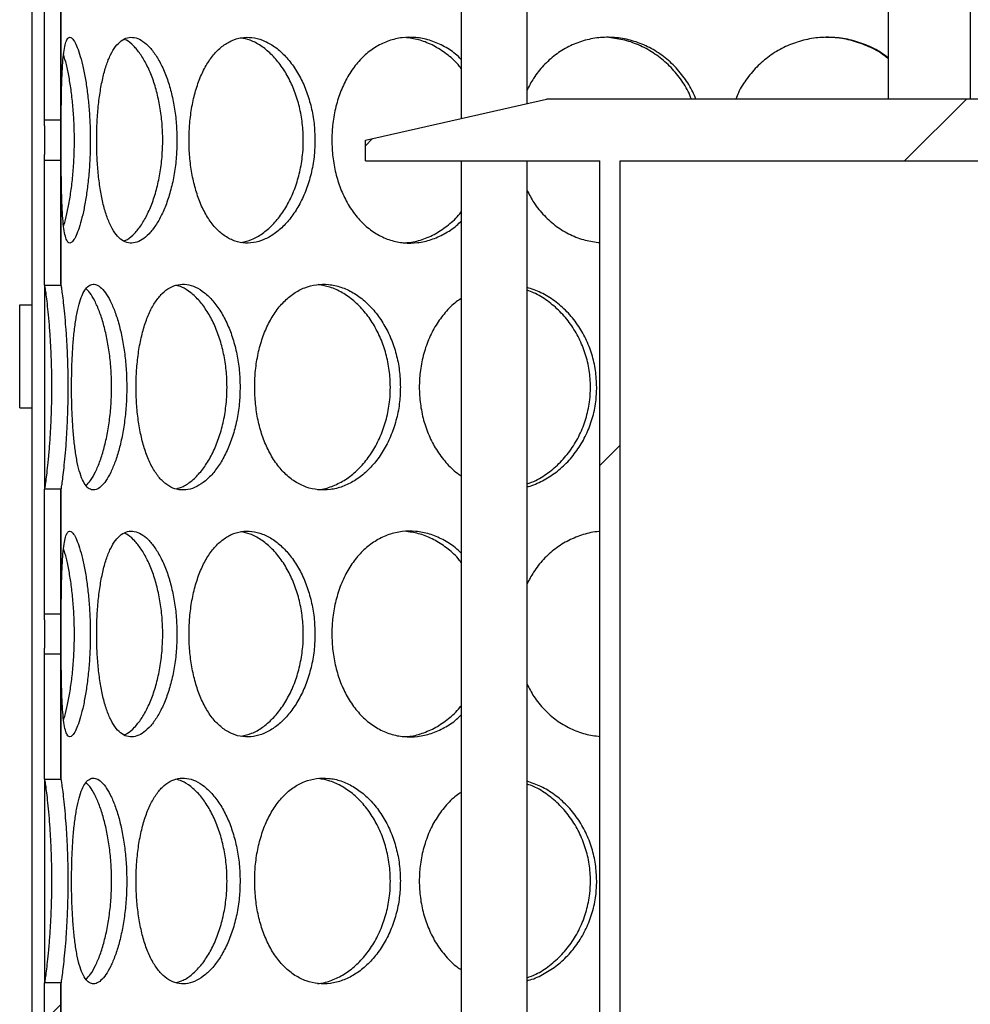
# Model space of a CAD drawing. Units: millimetres. Extents: x 0 to 420, y 0 to 297.
# Drawn here: x 125 to 133, y 220 to 228 of the extents above; entities that cross this region are included whole.
import ezdxf

# ---------------------------------------------------------------- set-up
doc = ezdxf.new("R2010")
doc.units = ezdxf.units.MM
pattern_1 = [(45, (0, 0), (-13.4704, 13.4704), []), (45, (4.49, 0), (-13.4704, 13.4704), []), (45, (8.98, 0), (-13.4704, 13.4704), []), (45, (13.47, 0), (-13.4704, 13.4704), [])]

msp = doc.modelspace()

# ---------------------------------------------------------------- hatches: boundary and pattern name
at = {"linetype": 'Continuous', "lineweight": 18}
h = msp.add_hatch(dxfattribs=at)
h.set_pattern_fill('ANSI31', style=0)
h.paths.add_polyline_path([(125.66719, 228.26952), (125.66719, 227.25944), (125.80053, 227.25944), (125.80053, 228.26952)], flags=0)
h = msp.add_hatch(dxfattribs=at)
h.set_pattern_fill('DIN 201 Stahl und Stahlguss', style=0, pattern_type=2)
h.set_pattern_definition(pattern_1)
h.paths.add_polyline_path([(134.41503, 227.62851), (134.41503, 227.86184), (133.51936, 227.86184), (133.51936, 227.62851), (133.46719, 227.62851), (133.46719, 227.42851), (129.73386, 227.42851), (128.26719, 227.09517), (128.26719, 226.92851), (130.16719, 226.92851), (130.16719, 212.19517), (129.73386, 212.19517), (128.26719, 211.86184), (128.26719, 211.69517), (132.70053, 211.69517), (132.70053, 212.02851), (132.61719, 212.02851), (132.61719, 212.19517), (133.05053, 212.19517), (133.05053, 212.02851), (132.96719, 212.02851), (132.96719, 211.69517), (137.40053, 211.69517), (137.40053, 211.86184), (135.93386, 212.19517), (135.50053, 212.19517), (135.50053, 226.92851), (137.40053, 226.92851), (137.40053, 227.09517), (135.93386, 227.42851), (134.46719, 227.42851), (134.46719, 227.62851)], flags=0)
edge = h.paths.add_edge_path(flags=0)
edge.add_arc((132.99246, 208.96562), 3.33333, 92.727169, 104.334362)
edge.add_line((132.16719, 212.19517), (130.33053, 212.19517))
edge.add_line((130.33053, 212.19517), (130.33053, 226.92851))
edge.add_line((130.33053, 226.92851), (135.33719, 226.92851))
edge.add_line((135.33719, 226.92851), (135.33719, 212.19517))
edge.add_line((135.33719, 212.19517), (133.50053, 212.19517))
edge.add_arc((132.67526, 208.96562), 3.33333, 75.665638, 87.272831)
h = msp.add_hatch(dxfattribs=at)
h.set_pattern_fill('ANSI31', style=0)
h.paths.add_polyline_path([(125.80053, 225.92083), (125.80053, 226.93091), (125.66719, 226.93091), (125.66719, 225.92083)], flags=0)
h = msp.add_hatch(dxfattribs=at)
h.set_pattern_fill('DIN 201 Stahl und Stahlguss', style=0, pattern_type=2)
h.set_pattern_definition(pattern_1)
h.paths.add_polyline_path([(125.46719, 224.92851), (125.56719, 224.92851), (125.56719, 225.76184), (125.46719, 225.76184)], flags=0)
h = msp.add_hatch(dxfattribs=at)
h.set_pattern_fill('ANSI31', style=0)
h.paths.add_polyline_path([(125.66719, 224.26952), (125.66719, 223.25944), (125.80053, 223.25944), (125.80053, 224.26952)], flags=0)
h = msp.add_hatch(dxfattribs=at)
h.set_pattern_fill('ANSI31', style=0)
h.paths.add_polyline_path([(125.80053, 221.92083), (125.80053, 222.93091), (125.66719, 222.93091), (125.66719, 221.92083)], flags=0)
h = msp.add_hatch(dxfattribs=at)
h.set_pattern_fill('ANSI31', style=0)
h.paths.add_polyline_path([(125.66719, 220.26952), (125.66719, 219.25944), (125.80053, 219.25944), (125.80053, 220.26952)], flags=0)

# ---------------------------------------------------------------- linework, layer by layer
at = {"color": 7, "linetype": 'Continuous', "lineweight": 25}
for p, q in [((129.04344, 239.09517), (129.04344, 227.27159)), ((129.57678, 227.39281), (129.57678, 239.09517)), ((132.50053, 230.06517), (132.50053, 227.42851)), ((133.16719, 230.06517), (133.16719, 227.42851)), ((125.5672, 211.09517), (125.5672, 229.92851)), ((125.66719, 227.25944), (125.66719, 228.26952)), ((125.80053, 228.26952), (125.80053, 227.25944)), ((125.80129, 225.92841), (125.80129, 228.26194)), ((128.26719, 227.09517), (129.73386, 227.42851)), ((133.46719, 227.42851), (129.73386, 227.42851)), ((125.66719, 227.25944), (125.80053, 227.25944)), ((125.66719, 227.21049), (125.66719, 227.25944)), ((125.80053, 227.25944), (125.80053, 226.93091)), ((125.6672, 227.21049), (125.6672, 226.97986)), ((128.26719, 226.92851), (128.26719, 227.09517)), ((125.66719, 226.93091), (125.66719, 226.97986)), ((125.80053, 226.93091), (125.66719, 226.93091)), ((125.66719, 225.92083), (125.66719, 226.93091)), ((125.80053, 226.93091), (125.80053, 225.92083)), ((128.26719, 226.92851), (130.16719, 226.92851)), ((129.04344, 226.92851), (129.04344, 212.03826)), ((129.57678, 212.15947), (129.57678, 226.92851)), ((130.16719, 212.19517), (130.16719, 226.92851)), ((130.33053, 226.92851), (135.33719, 226.92851)), ((130.33053, 212.19517), (130.33053, 226.92851)), ((125.66719, 225.92083), (125.80053, 225.92083)), ((125.6672, 225.92083), (125.6672, 224.26952)), ((125.80129, 225.92841), (125.80053, 225.92841)), ((125.46719, 224.92851), (125.46719, 225.76184)), ((125.46719, 225.76184), (125.56719, 225.76184)), ((125.56719, 224.92851), (125.56719, 225.76184)), ((125.56719, 225.76184), (125.5672, 225.76184)), ((125.46719, 224.92851), (125.56719, 224.92851)), ((125.56719, 224.92851), (125.5672, 224.92851)), ((125.80053, 224.26952), (125.66719, 224.26952)), ((125.66719, 223.25944), (125.66719, 224.26952)), ((125.80053, 224.26952), (125.80053, 223.25944)), ((125.80129, 224.26194), (125.80053, 224.26194)), ((125.80129, 221.92841), (125.80129, 224.26194)), ((125.66719, 223.25944), (125.80053, 223.25944)), ((125.66719, 223.21049), (125.66719, 223.25944)), ((125.80053, 223.25944), (125.80053, 222.93091)), ((125.6672, 223.21049), (125.6672, 222.97986)), ((125.66719, 222.93091), (125.66719, 222.97986)), ((125.66719, 221.92083), (125.66719, 222.93091)), ((125.80053, 222.93091), (125.66719, 222.93091)), ((125.80053, 222.93091), (125.80053, 221.92083)), ((125.66719, 221.92083), (125.80053, 221.92083)), ((125.6672, 221.92083), (125.6672, 220.26952)), ((125.80129, 221.92841), (125.80053, 221.92841)), ((125.80053, 220.26952), (125.66719, 220.26952)), ((125.66719, 219.25944), (125.66719, 220.26952)), ((125.80053, 220.26952), (125.80053, 219.25944)), ((125.80129, 220.26194), (125.80053, 220.26194)), ((125.80129, 217.92841), (125.80129, 220.26194))]:
    msp.add_line(p, q, dxfattribs=at)
for points, knots in [([(126.03912, 227.09517), (126.03857, 227.1404), (126.03746, 227.23086), (126.02883, 227.36306), (126.0155, 227.48816), (125.9977, 227.60475), (125.9762, 227.7085), (125.95236, 227.79632), (125.92777, 227.86325), (125.90379, 227.90862), (125.88158, 227.93015), (125.86184, 227.92879), (125.84524, 227.90372), (125.83178, 227.85682), (125.82154, 227.78886), (125.81407, 227.70202), (125.80903, 227.59842), (125.80582, 227.48055), (125.80398, 227.35129), (125.80315, 227.22121), (125.80291, 227.08964), (125.80317, 226.95947), (125.80412, 226.82727), (125.80599, 226.70217), (125.80924, 226.58558), (125.81449, 226.48181), (125.8223, 226.39398), (125.83318, 226.32706), (125.84715, 226.2817), (125.86444, 226.26019), (125.88445, 226.26157), (125.90683, 226.28665), (125.93049, 226.33357), (125.95455, 226.40154), (125.97771, 226.48839), (125.99874, 226.592), (126.0166, 226.70988), (126.02982, 226.83915), (126.03783, 226.9692), (126.03872, 227.05551), (126.03912, 227.09517)], [0, 0, 0, 0, 0.0260387, 0.0520735, 0.0781112, 0.1041415, 0.1312181, 0.1582893, 0.1851433, 0.2119974, 0.2385654, 0.2651394, 0.2915, 0.3178683, 0.3441943, 0.3705224, 0.3969766, 0.4234261, 0.4502884, 0.477145, 0.5000021, 0.5260415, 0.5520771, 0.5781145, 0.6041443, 0.6312284, 0.658307, 0.685161, 0.712015, 0.7385836, 0.765158, 0.7915181, 0.817886, 0.8442116, 0.8705395, 0.896994, 0.9234438, 0.9503066, 0.9771638, 1, 1, 1, 1]), ([(126.7412, 227.09517), (126.74014, 227.1404), (126.73801, 227.23086), (126.72123, 227.36306), (126.69499, 227.48816), (126.65924, 227.60475), (126.61487, 227.7085), (126.56387, 227.79632), (126.50866, 227.86325), (126.45178, 227.90862), (126.3951, 227.93015), (126.34051, 227.92879), (126.28953, 227.90372), (126.24315, 227.85682), (126.20234, 227.78886), (126.16745, 227.70202), (126.13897, 227.59842), (126.11679, 227.48055), (126.10127, 227.35129), (126.09267, 227.22121), (126.09011, 227.08964), (126.09306, 226.95947), (126.10241, 226.82727), (126.11809, 226.70217), (126.14031, 226.58558), (126.16961, 226.48181), (126.20573, 226.39398), (126.24822, 226.32706), (126.29581, 226.2817), (126.34792, 226.26019), (126.40276, 226.26157), (126.45911, 226.28665), (126.51495, 226.33357), (126.56859, 226.40154), (126.61804, 226.48839), (126.66136, 226.592), (126.69716, 226.70988), (126.72317, 226.83915), (126.73871, 226.9692), (126.74042, 227.05551), (126.7412, 227.09517)], [0, 0, 0, 0, 0.0260387, 0.0520735, 0.0781112, 0.1041415, 0.1312181, 0.1582893, 0.1851433, 0.2119974, 0.2385654, 0.2651394, 0.2915, 0.3178683, 0.3441943, 0.3705224, 0.3969766, 0.4234261, 0.4502884, 0.477145, 0.5000021, 0.5260415, 0.5520771, 0.5781145, 0.6041443, 0.6312284, 0.658307, 0.685161, 0.712015, 0.7385836, 0.765158, 0.7915181, 0.817886, 0.8442116, 0.8705395, 0.896994, 0.9234438, 0.9503066, 0.9771638, 1, 1, 1, 1]), ([(126.31218, 226.27911), (126.32135, 226.28265), (126.34984, 226.29364), (126.39773, 226.33684), (126.45331, 226.40637), (126.50425, 226.4965), (126.54848, 226.60332), (126.58427, 226.72369), (126.60985, 226.8546), (126.62329, 226.97994), (126.6271, 227.10659), (126.62187, 227.23235), (126.60505, 227.36578), (126.57768, 227.49164), (126.54104, 227.60777), (126.49608, 227.71), (126.44472, 227.79689), (126.38906, 227.86189), (126.34434, 227.90078), (126.3192, 227.90923), (126.31319, 227.91125)], [0, 0, 0, 0, 0.0292021, 0.0907629, 0.1520783, 0.213397, 0.2742286, 0.3350473, 0.3955695, 0.4560743, 0.5005229, 0.5597844, 0.6190385, 0.6782766, 0.7375014, 0.7980365, 0.8585645, 0.9196902, 0.9808204, 1, 1, 1, 1]), ([(127.85889, 227.09517), (127.85739, 227.1404), (127.85438, 227.23086), (127.83058, 227.36306), (127.79323, 227.48816), (127.74197, 227.60475), (127.67776, 227.7085), (127.60307, 227.79632), (127.52101, 227.86325), (127.43511, 227.90862), (127.34783, 227.93015), (127.26212, 227.92879), (127.18023, 227.90372), (127.1041, 227.85682), (127.0355, 227.78886), (126.97557, 227.70202), (126.92559, 227.59842), (126.88595, 227.48055), (126.8578, 227.35129), (126.84204, 227.22121), (126.83732, 227.08964), (126.84277, 226.95947), (126.85987, 226.82727), (126.8883, 226.70217), (126.92796, 226.58558), (126.97932, 226.48181), (127.04129, 226.39398), (127.11248, 226.32706), (127.19045, 226.2817), (127.27382, 226.26019), (127.35976, 226.26157), (127.44623, 226.28665), (127.53045, 226.33357), (127.61, 226.40154), (127.68238, 226.48839), (127.74503, 226.592), (127.79633, 226.70988), (127.83334, 226.83915), (127.85536, 226.9692), (127.85778, 227.05551), (127.85889, 227.09517)], [0, 0, 0, 0, 0.0260387, 0.0520735, 0.0781112, 0.1041415, 0.1312181, 0.1582893, 0.1851433, 0.2119974, 0.2385654, 0.2651394, 0.2915, 0.3178683, 0.3441943, 0.3705224, 0.3969766, 0.4234261, 0.4502884, 0.477145, 0.5000021, 0.5260415, 0.5520771, 0.5781145, 0.6041443, 0.6312284, 0.658307, 0.685161, 0.712015, 0.7385836, 0.765158, 0.7915181, 0.817886, 0.8442116, 0.8705395, 0.896994, 0.9234438, 0.9503066, 0.9771638, 1, 1, 1, 1]), ([(127.26221, 226.26715), (127.29024, 226.2737), (127.34804, 226.28719), (127.43373, 226.33637), (127.51613, 226.4065), (127.5906, 226.49646), (127.65451, 226.60333), (127.70574, 226.72369), (127.74213, 226.8546), (127.76116, 226.97994), (127.76655, 227.10659), (127.75916, 227.23235), (127.73531, 227.36578), (127.69634, 227.49164), (127.6438, 227.60776), (127.57871, 227.71005), (127.5035, 227.79671), (127.42071, 227.86256), (127.33745, 227.9076), (127.28248, 227.91823), (127.25708, 227.92315)], [0, 0, 0, 0, 0.0545667, 0.1125261, 0.1702545, 0.227986, 0.285259, 0.3425198, 0.3995014, 0.4564666, 0.498315, 0.5541096, 0.6098973, 0.66567, 0.7214301, 0.7784239, 0.835411, 0.8929608, 0.9505149, 1, 1, 1, 1]), ([(129.04344, 227.74957), (129.02826, 227.76456), (128.9828, 227.8094), (128.8954, 227.86263), (128.7868, 227.90878), (128.67476, 227.9301), (128.56379, 227.9288), (128.45658, 227.90372), (128.35589, 227.85682), (128.26419, 227.78886), (128.18331, 227.70202), (128.11524, 227.59842), (128.06083, 227.48055), (128.02198, 227.35129), (128.00013, 227.22121), (127.99358, 227.08964), (128.00115, 226.95947), (128.02484, 226.82727), (128.06407, 226.70217), (128.11848, 226.58558), (128.18838, 226.48181), (128.27198, 226.39398), (128.36702, 226.32706), (128.47005, 226.28171), (128.579, 226.26018), (128.69013, 226.26162), (128.80097, 226.28647), (128.90729, 226.33424), (128.98947, 226.38643), (129.03119, 226.42828), (129.04344, 226.44058)], [0, 0, 0, 0, 0.0189669, 0.0567708, 0.094575, 0.1319765, 0.1693863, 0.2064957, 0.2436161, 0.2806767, 0.3177404, 0.3549816, 0.3922163, 0.430032, 0.4678397, 0.5000171, 0.5366743, 0.5733262, 0.6099806, 0.6466244, 0.6847523, 0.7228726, 0.7606765, 0.7984807, 0.8358828, 0.8732933, 0.910402, 0.9475217, 0.984582, 1, 1, 1, 1]), ([(129.04344, 227.67462), (129.03503, 227.68569), (129.00014, 227.73158), (128.92525, 227.79597), (128.82179, 227.86283), (128.71225, 227.90884), (128.63786, 227.9199), (128.60144, 227.92532)], [0, 0, 0, 0, 0.0738176, 0.3060156, 0.5405066, 0.7750148, 1, 1, 1, 1]), ([(130.94363, 227.42851), (130.93607, 227.44804), (130.91225, 227.50953), (130.85122, 227.60444), (130.76237, 227.70859), (130.65663, 227.79629), (130.53918, 227.86325), (130.41436, 227.90862), (130.28544, 227.93015), (130.15673, 227.92879), (130.03151, 227.90372), (129.91316, 227.8568), (129.8045, 227.78892), (129.7086, 227.70182), (129.63069, 227.60556), (129.59348, 227.53346), (129.57678, 227.50111)], [0, 0, 0, 0, 0.0343693, 0.1082116, 0.1850221, 0.2618171, 0.337996, 0.4141753, 0.4895431, 0.5649276, 0.6397069, 0.7145083, 0.7891892, 0.8638764, 0.9389212, 1, 1, 1, 1]), ([(130.90774, 227.42851), (130.8995, 227.4492), (130.87443, 227.51214), (130.81137, 227.60745), (130.72126, 227.71014), (130.61477, 227.79666), (130.49625, 227.86266), (130.37024, 227.90917), (130.28342, 227.92029), (130.24042, 227.9258)], [0, 0, 0, 0, 0.0740838, 0.2253375, 0.3799377, 0.5345196, 0.690628, 0.8467478, 1, 1, 1, 1]), ([(132.50053, 227.76118), (132.48729, 227.7721), (132.43809, 227.8127), (132.33849, 227.86247), (132.20723, 227.90883), (132.06989, 227.93009), (131.9323, 227.9288), (131.79762, 227.90371), (131.6696, 227.85683), (131.55168, 227.78884), (131.44623, 227.70212), (131.35785, 227.59807), (131.29746, 227.5056), (131.27478, 227.44563), (131.2683, 227.42851)], [0, 0, 0, 0, 0.034596, 0.1286254, 0.2226554, 0.3156837, 0.4087326, 0.5010346, 0.5933638, 0.6855442, 0.7777325, 0.8703621, 0.9629756, 1, 1, 1, 1]), ([(132.50053, 227.75639), (132.48505, 227.76893), (132.43293, 227.81115), (132.32978, 227.86249), (132.19607, 227.90777), (132.08237, 227.92853), (132.01511, 227.9263), (131.99494, 227.92563)], [0, 0, 0, 0, 0.10949015, 0.36856724, 0.62766325, 0.88832122, 1, 1, 1, 1]), ([(125.82249, 226.40112), (125.82352, 226.40399), (125.83281, 226.42989), (125.84964, 226.4977), (125.87121, 226.603), (125.8891, 226.72378), (125.90213, 226.85458), (125.90906, 226.97994), (125.91104, 227.10659), (125.90832, 227.23236), (125.89968, 227.36576), (125.88578, 227.49171), (125.86753, 227.6075), (125.84609, 227.70977), (125.83034, 227.76344), (125.82262, 227.78977)], [0, 0, 0, 0, 0.0107434, 0.0968787, 0.1823296, 0.2677625, 0.3527789, 0.4377707, 0.5002083, 0.5834537, 0.6666888, 0.7499014, 0.8330953, 0.9181298, 1, 1, 1, 1]), ([(129.57678, 226.6884), (129.59442, 226.65467), (129.63329, 226.58037), (129.71463, 226.48202), (129.81377, 226.39385), (129.92632, 226.3274), (130.04474, 226.28144), (130.12738, 226.27055), (130.16719, 226.2653)], [0, 0, 0, 0, 0.1449506, 0.3192931, 0.4936004, 0.6664612, 0.839323, 1, 1, 1, 1]), ([(128.57394, 226.2651), (128.58687, 226.26498), (128.63784, 226.26452), (128.72729, 226.28856), (128.83832, 226.3355), (128.94082, 226.40764), (129.01011, 226.46844), (129.03986, 226.50931), (129.04344, 226.51423)], [0, 0, 0, 0, 0.0760727, 0.2998217, 0.523627, 0.74654, 0.9694654, 1, 1, 1, 1]), ([(125.66971, 224.26952), (125.67017, 224.27137), (125.67162, 224.27714), (125.67665, 224.30625), (125.68426, 224.36181), (125.69336, 224.43789), (125.70302, 224.53337), (125.71229, 224.64555), (125.72003, 224.77096), (125.7256, 224.90514), (125.72819, 225.04475), (125.72781, 225.18531), (125.72427, 225.32301), (125.71817, 225.45406), (125.70999, 225.57479), (125.70062, 225.68214), (125.69106, 225.77329), (125.68207, 225.84641), (125.67485, 225.89492), (125.67093, 225.91696), (125.66994, 225.92079), (125.66993, 225.92083)], [0, 0, 0, 0, 0.0263235, 0.082115, 0.1383237, 0.1945265, 0.2524964, 0.3104573, 0.3682592, 0.4260611, 0.483577, 0.5411035, 0.5983444, 0.6556013, 0.7127878, 0.7699843, 0.827354, 0.8846868, 0.9420388, 0.9994405, 1, 1, 1, 1]), ([(125.80129, 224.26194), (125.80221, 224.26549), (125.80404, 224.2726), (125.80987, 224.30661), (125.81749, 224.36349), (125.82641, 224.43983), (125.8358, 224.53475), (125.84479, 224.64563), (125.85233, 224.76985), (125.85781, 224.90398), (125.86039, 225.04419), (125.86001, 225.18649), (125.85644, 225.32633), (125.85025, 225.45966), (125.84196, 225.58224), (125.83254, 225.69055), (125.82299, 225.78187), (125.81424, 225.85297), (125.80724, 225.89996), (125.80303, 225.9226), (125.80175, 225.92686), (125.80129, 225.92841)], [0, 0, 0, 0, 0.0523922, 0.1046467, 0.1572904, 0.2099322, 0.2633916, 0.3168471, 0.3711149, 0.4253865, 0.4802907, 0.5352054, 0.590304, 0.6454153, 0.7002882, 0.7551721, 0.8096433, 0.864077, 0.9169543, 0.9698783, 1, 1, 1, 1]), ([(126.33451, 225.09517), (126.33369, 225.1404), (126.33206, 225.23086), (126.31924, 225.36306), (126.29929, 225.48816), (126.27228, 225.60475), (126.23906, 225.7085), (126.20132, 225.79632), (126.16107, 225.86325), (126.12029, 225.90862), (126.08051, 225.93015), (126.04303, 225.92879), (126.00894, 225.90372), (125.97876, 225.85682), (125.95302, 225.78886), (125.93166, 225.70202), (125.91475, 225.59842), (125.90194, 225.48055), (125.89319, 225.35129), (125.88843, 225.22121), (125.88702, 225.08964), (125.88864, 224.95947), (125.89384, 224.82727), (125.90268, 224.70217), (125.91553, 224.58558), (125.93296, 224.48181), (125.95511, 224.39398), (125.98202, 224.32706), (126.01307, 224.2817), (126.04807, 224.26019), (126.08582, 224.26157), (126.12552, 224.28665), (126.16562, 224.33357), (126.2048, 224.40154), (126.24142, 224.48839), (126.27388, 224.592), (126.30094, 224.70988), (126.32072, 224.83915), (126.3326, 224.9692), (126.33391, 225.05551), (126.33451, 225.09517)], [0, 0, 0, 0, 0.0260387, 0.0520735, 0.0781112, 0.1041415, 0.1312181, 0.1582893, 0.1851433, 0.2119974, 0.2385654, 0.2651394, 0.2915, 0.3178683, 0.3441943, 0.3705224, 0.3969766, 0.4234261, 0.4502884, 0.477145, 0.5000021, 0.5260415, 0.5520771, 0.5781145, 0.6041443, 0.6312284, 0.658307, 0.685161, 0.712015, 0.7385836, 0.765158, 0.7915181, 0.817886, 0.8442116, 0.8705395, 0.896994, 0.9234438, 0.9503066, 0.9771638, 1, 1, 1, 1]), ([(126.00526, 224.298), (126.01719, 224.31067), (126.04292, 224.338), (126.08171, 224.40696), (126.11946, 224.49634), (126.15263, 224.60336), (126.1797, 224.72368), (126.19917, 224.85461), (126.20945, 224.97994), (126.21237, 225.10659), (126.20836, 225.23236), (126.19552, 225.36578), (126.1747, 225.49165), (126.14703, 225.60772), (126.11338, 225.71021), (126.07539, 225.79612), (126.03841, 225.85859), (126.01462, 225.88229), (126.00457, 225.89229)], [0, 0, 0, 0, 0.0572038, 0.1233776, 0.189555, 0.2552067, 0.3208445, 0.3861623, 0.4514613, 0.4994319, 0.5633891, 0.6273383, 0.6912702, 0.7551878, 0.8205196, 0.8858436, 0.9518127, 1, 1, 1, 1]), ([(127.25225, 225.09517), (127.25096, 225.1404), (127.24837, 225.23086), (127.2279, 225.36306), (127.19583, 225.48816), (127.15195, 225.60475), (127.09719, 225.7085), (127.0338, 225.79632), (126.96457, 225.86325), (126.89257, 225.90862), (126.81997, 225.93015), (126.74921, 225.92879), (126.6822, 225.90372), (126.62042, 225.85682), (126.56524, 225.78886), (126.51742, 225.70202), (126.47785, 225.59842), (126.44667, 225.48055), (126.42465, 225.35129), (126.41237, 225.22121), (126.4087, 225.08964), (126.41293, 224.95947), (126.42627, 224.82727), (126.44851, 224.70217), (126.47972, 224.58558), (126.5204, 224.48181), (126.56987, 224.39398), (126.6272, 224.32706), (126.69052, 224.2817), (126.75885, 224.26019), (126.82984, 224.26157), (126.90187, 224.28665), (126.97251, 224.33357), (127.03968, 224.40154), (127.10112, 224.48839), (127.15456, 224.592), (127.19849, 224.70988), (127.23027, 224.83915), (127.24921, 224.9692), (127.25129, 225.05551), (127.25225, 225.09517)], [0, 0, 0, 0, 0.0260387, 0.0520735, 0.0781112, 0.1041415, 0.1312181, 0.1582893, 0.1851433, 0.2119974, 0.2385654, 0.2651394, 0.2915, 0.3178683, 0.3441943, 0.3705224, 0.3969766, 0.4234261, 0.4502884, 0.477145, 0.5000021, 0.5260415, 0.5520771, 0.5781145, 0.6041443, 0.6312284, 0.658307, 0.685161, 0.712015, 0.7385836, 0.765158, 0.7915181, 0.817886, 0.8442116, 0.8705395, 0.896994, 0.9234438, 0.9503066, 0.9771638, 1, 1, 1, 1]), ([(126.73479, 224.27181), (126.7536, 224.27721), (126.79715, 224.28973), (126.86461, 224.33652), (126.9342, 224.40646), (126.99744, 224.49647), (127.05198, 224.60332), (127.09587, 224.72369), (127.12712, 224.8546), (127.1435, 224.97994), (127.14814, 225.10659), (127.14177, 225.23235), (127.12126, 225.36578), (127.08781, 225.49164), (127.04283, 225.60776), (126.98733, 225.71004), (126.9235, 225.79676), (126.85366, 225.86236), (126.78903, 225.9049), (126.7486, 225.91468), (126.73271, 225.91852)], [0, 0, 0, 0, 0.0450519, 0.1043623, 0.1634362, 0.2225134, 0.2811213, 0.3397167, 0.3980265, 0.4563195, 0.4991433, 0.5562384, 0.6133265, 0.6703991, 0.7274589, 0.7857812, 0.8440965, 0.9029878, 0.9618833, 1, 1, 1, 1]), ([(128.55073, 225.09517), (128.54905, 225.1404), (128.54568, 225.23086), (128.51896, 225.36306), (128.47696, 225.48816), (128.41921, 225.60475), (128.34663, 225.7085), (128.26193, 225.79632), (128.16844, 225.86325), (128.07011, 225.90862), (127.96965, 225.93015), (127.87045, 225.92879), (127.77508, 225.90372), (127.68591, 225.85682), (127.60507, 225.78886), (127.53406, 225.70202), (127.47452, 225.59842), (127.42709, 225.48055), (127.3933, 225.35129), (127.37433, 225.22121), (127.36865, 225.08964), (127.37521, 224.95947), (127.39579, 224.82727), (127.42991, 224.70217), (127.47735, 224.58558), (127.5385, 224.48181), (127.61192, 224.39398), (127.69575, 224.32706), (127.78703, 224.2817), (127.88402, 224.26019), (127.98342, 224.26157), (128.08286, 224.28665), (128.17922, 224.33357), (128.26979, 224.40154), (128.35186, 224.48839), (128.42265, 224.592), (128.48045, 224.70988), (128.52206, 224.83915), (128.54678, 224.9692), (128.54949, 225.05551), (128.55073, 225.09517)], [0, 0, 0, 0, 0.0260387, 0.0520735, 0.0781112, 0.1041415, 0.1312181, 0.1582893, 0.1851433, 0.2119974, 0.2385654, 0.2651394, 0.2915, 0.3178683, 0.3441943, 0.3705224, 0.3969766, 0.4234261, 0.4502884, 0.477145, 0.5000021, 0.5260415, 0.5520771, 0.5781145, 0.6041443, 0.6312284, 0.658307, 0.685161, 0.712015, 0.7385836, 0.765158, 0.7915181, 0.817886, 0.8442116, 0.8705395, 0.896994, 0.9234438, 0.9503066, 0.9771638, 1, 1, 1, 1]), ([(127.87812, 224.26543), (127.88294, 224.26544), (127.92176, 224.26556), (127.99548, 224.2889), (128.09531, 224.33565), (128.18914, 224.40669), (128.27355, 224.49641), (128.34574, 224.60334), (128.40344, 224.72369), (128.44435, 224.85461), (128.4657, 224.97994), (128.47175, 225.10659), (128.46346, 225.23235), (128.43669, 225.36578), (128.39287, 225.49164), (128.33366, 225.60776), (128.26009, 225.71006), (128.17479, 225.79669), (128.08046, 225.86263), (127.98235, 225.9087), (127.91611, 225.91967), (127.88393, 225.925)], [0, 0, 0, 0, 0.00806834, 0.06507407, 0.12209416, 0.1788869, 0.2356828, 0.29202749, 0.34836024, 0.40441839, 0.46046031, 0.50163044, 0.55652082, 0.61140436, 0.66627311, 0.72112952, 0.77719961, 0.83326309, 0.8898802, 0.94650146, 1, 1, 1, 1]), ([(130.14138, 225.09517), (130.13942, 225.1404), (130.1355, 225.23086), (130.10435, 225.36306), (130.05529, 225.48816), (129.98759, 225.60472), (129.90218, 225.70859), (129.80186, 225.796), (129.69241, 225.86342), (129.61473, 225.88986), (129.57678, 225.90278)], [0, 0, 0, 0, 0.1235234, 0.2470283, 0.3705467, 0.4940301, 0.622477, 0.7508982, 0.8782889, 1, 1, 1, 1]), ([(129.57678, 224.31077), (129.60079, 224.31973), (129.6648, 224.34361), (129.76073, 224.4072), (129.86077, 224.49628), (129.94563, 224.60338), (130.01323, 224.72368), (130.061, 224.85461), (130.08588, 224.97994), (130.09292, 225.10659), (130.08327, 225.23236), (130.05205, 225.36578), (130.00087, 225.49166), (129.93145, 225.6077), (129.8449, 225.71029), (129.74369, 225.79582), (129.6528, 225.85301), (129.59476, 225.87332), (129.57678, 225.87962)], [0, 0, 0, 0, 0.0412128, 0.10986148, 0.17851398, 0.24662108, 0.31471373, 0.38247448, 0.4502156, 0.49998032, 0.56632951, 0.63267043, 0.69899347, 0.7653016, 0.83307677, 0.90084395, 0.96928034, 1, 1, 1, 1]), ([(129.04344, 225.81255), (129.02995, 225.80393), (128.98248, 225.77358), (128.91263, 225.70125), (128.83666, 225.59863), (128.77635, 225.48049), (128.73306, 225.35131), (128.70871, 225.2212), (128.7014, 225.08964), (128.70985, 224.95948), (128.73625, 224.82726), (128.77996, 224.70224), (128.84024, 224.58533), (128.91834, 224.48278), (128.98733, 224.41188), (129.03303, 224.38378), (129.04344, 224.37737)], [0, 0, 0, 0, 0.03142745, 0.11059493, 0.1901414, 0.26967405, 0.35044756, 0.43120414, 0.49993451, 0.57823376, 0.65652151, 0.73481462, 0.81308506, 0.89452571, 0.97594993, 1, 1, 1, 1]), ([(129.57678, 224.28813), (129.58026, 224.28883), (129.62351, 224.29751), (129.70324, 224.33505), (129.81129, 224.40114), (129.90833, 224.48849), (129.99165, 224.59197), (130.05937, 224.70989), (130.10798, 224.83914), (130.13677, 224.9692), (130.13993, 225.05551), (130.14138, 225.09517)], [0, 0, 0, 0, 0.0109597, 0.1360491, 0.2609385, 0.3858382, 0.5113384, 0.6368167, 0.7642542, 0.8916647, 1, 1, 1, 1]), ([(126.03912, 223.09517), (126.03857, 223.1404), (126.03746, 223.23086), (126.02883, 223.36306), (126.0155, 223.48816), (125.9977, 223.60475), (125.9762, 223.7085), (125.95236, 223.79632), (125.92777, 223.86325), (125.90379, 223.90862), (125.88158, 223.93015), (125.86184, 223.92879), (125.84524, 223.90372), (125.83178, 223.85682), (125.82154, 223.78886), (125.81407, 223.70202), (125.80903, 223.59842), (125.80582, 223.48055), (125.80398, 223.35129), (125.80315, 223.22121), (125.80291, 223.08964), (125.80317, 222.95947), (125.80412, 222.82727), (125.80599, 222.70217), (125.80924, 222.58558), (125.81449, 222.48181), (125.8223, 222.39398), (125.83318, 222.32706), (125.84715, 222.2817), (125.86444, 222.26019), (125.88445, 222.26157), (125.90683, 222.28665), (125.93049, 222.33357), (125.95455, 222.40154), (125.97771, 222.48839), (125.99874, 222.592), (126.0166, 222.70988), (126.02982, 222.83915), (126.03783, 222.9692), (126.03872, 223.05551), (126.03912, 223.09517)], [0, 0, 0, 0, 0.02603872, 0.05207354, 0.07811122, 0.10414151, 0.13121812, 0.1582893, 0.18514326, 0.21199738, 0.23856543, 0.26513936, 0.29149996, 0.31786834, 0.34419425, 0.37052239, 0.39697657, 0.42342614, 0.45028838, 0.47714499, 0.50000214, 0.52604153, 0.5520771, 0.57811446, 0.60414427, 0.63122838, 0.65830702, 0.68516096, 0.71201505, 0.73858357, 0.76515797, 0.79151809, 0.81788596, 0.84421165, 0.87053953, 0.89699398, 0.92344382, 0.95030665, 0.97716377, 1, 1, 1, 1]), ([(126.7412, 223.09517), (126.74014, 223.1404), (126.73801, 223.23086), (126.72123, 223.36306), (126.69499, 223.48816), (126.65924, 223.60475), (126.61487, 223.7085), (126.56387, 223.79632), (126.50866, 223.86325), (126.45178, 223.90862), (126.3951, 223.93015), (126.34051, 223.92879), (126.28953, 223.90372), (126.24315, 223.85682), (126.20234, 223.78886), (126.16745, 223.70202), (126.13897, 223.59842), (126.11679, 223.48055), (126.10127, 223.35129), (126.09267, 223.22121), (126.09011, 223.08964), (126.09306, 222.95947), (126.10241, 222.82727), (126.11809, 222.70217), (126.14031, 222.58558), (126.16961, 222.48181), (126.20573, 222.39398), (126.24822, 222.32706), (126.29581, 222.2817), (126.34792, 222.26019), (126.40276, 222.26157), (126.45911, 222.28665), (126.51495, 222.33357), (126.56859, 222.40154), (126.61804, 222.48839), (126.66136, 222.592), (126.69716, 222.70988), (126.72317, 222.83915), (126.73871, 222.9692), (126.74042, 223.05551), (126.7412, 223.09517)], [0, 0, 0, 0, 0.0260387, 0.0520735, 0.0781112, 0.1041415, 0.1312181, 0.1582893, 0.1851433, 0.2119974, 0.2385654, 0.2651394, 0.2915, 0.3178683, 0.3441943, 0.3705224, 0.3969766, 0.4234261, 0.4502884, 0.477145, 0.5000021, 0.5260415, 0.5520771, 0.5781145, 0.6041443, 0.6312284, 0.658307, 0.685161, 0.712015, 0.7385836, 0.765158, 0.7915181, 0.817886, 0.8442116, 0.8705395, 0.896994, 0.9234438, 0.9503066, 0.9771638, 1, 1, 1, 1]), ([(126.31218, 222.27911), (126.32135, 222.28265), (126.34984, 222.29364), (126.39773, 222.33684), (126.45331, 222.40637), (126.50425, 222.4965), (126.54848, 222.60332), (126.58427, 222.72369), (126.60985, 222.8546), (126.62329, 222.97994), (126.6271, 223.10659), (126.62187, 223.23235), (126.60505, 223.36578), (126.57768, 223.49164), (126.54104, 223.60777), (126.49608, 223.71), (126.44472, 223.79689), (126.38906, 223.86189), (126.34434, 223.90078), (126.3192, 223.90923), (126.31319, 223.91125)], [0, 0, 0, 0, 0.0292021, 0.0907629, 0.1520783, 0.213397, 0.2742286, 0.3350473, 0.3955695, 0.4560743, 0.5005229, 0.5597844, 0.6190385, 0.6782766, 0.7375014, 0.7980365, 0.8585645, 0.9196902, 0.9808204, 1, 1, 1, 1]), ([(127.85889, 223.09517), (127.85739, 223.1404), (127.85438, 223.23086), (127.83058, 223.36306), (127.79323, 223.48816), (127.74197, 223.60475), (127.67776, 223.7085), (127.60307, 223.79632), (127.52101, 223.86325), (127.43511, 223.90862), (127.34783, 223.93015), (127.26212, 223.92879), (127.18023, 223.90372), (127.1041, 223.85682), (127.0355, 223.78886), (126.97557, 223.70202), (126.92559, 223.59842), (126.88595, 223.48055), (126.8578, 223.35129), (126.84204, 223.22121), (126.83732, 223.08964), (126.84277, 222.95947), (126.85987, 222.82727), (126.8883, 222.70217), (126.92796, 222.58558), (126.97932, 222.48181), (127.04129, 222.39398), (127.11248, 222.32706), (127.19045, 222.2817), (127.27382, 222.26019), (127.35976, 222.26157), (127.44623, 222.28665), (127.53045, 222.33357), (127.61, 222.40154), (127.68238, 222.48839), (127.74503, 222.592), (127.79633, 222.70988), (127.83334, 222.83915), (127.85536, 222.9692), (127.85778, 223.05551), (127.85889, 223.09517)], [0, 0, 0, 0, 0.0260387, 0.0520735, 0.0781112, 0.1041415, 0.1312181, 0.1582893, 0.1851433, 0.2119974, 0.2385654, 0.2651394, 0.2915, 0.3178683, 0.3441943, 0.3705224, 0.3969766, 0.4234261, 0.4502884, 0.477145, 0.5000021, 0.5260415, 0.5520771, 0.5781145, 0.6041443, 0.6312284, 0.658307, 0.685161, 0.712015, 0.7385836, 0.765158, 0.7915181, 0.817886, 0.8442116, 0.8705395, 0.896994, 0.9234438, 0.9503066, 0.9771638, 1, 1, 1, 1]), ([(127.26221, 222.26715), (127.29024, 222.2737), (127.34804, 222.28719), (127.43373, 222.33637), (127.51613, 222.4065), (127.5906, 222.49646), (127.65451, 222.60333), (127.70574, 222.72369), (127.74213, 222.8546), (127.76116, 222.97994), (127.76655, 223.10659), (127.75916, 223.23235), (127.73531, 223.36578), (127.69634, 223.49164), (127.6438, 223.60776), (127.57871, 223.71005), (127.5035, 223.79671), (127.42071, 223.86256), (127.33745, 223.9076), (127.28248, 223.91823), (127.25708, 223.92315)], [0, 0, 0, 0, 0.0545667, 0.1125261, 0.1702545, 0.227986, 0.285259, 0.3425198, 0.3995014, 0.4564666, 0.498315, 0.5541096, 0.6098973, 0.66567, 0.7214301, 0.7784239, 0.835411, 0.8929608, 0.9505149, 1, 1, 1, 1]), ([(129.04344, 223.74957), (129.02826, 223.76456), (128.9828, 223.8094), (128.8954, 223.86263), (128.7868, 223.90878), (128.67476, 223.9301), (128.56379, 223.9288), (128.45658, 223.90372), (128.35589, 223.85682), (128.26419, 223.78886), (128.18331, 223.70202), (128.11524, 223.59842), (128.06083, 223.48055), (128.02198, 223.35129), (128.00013, 223.22121), (127.99358, 223.08964), (128.00115, 222.95947), (128.02484, 222.82727), (128.06407, 222.70217), (128.11848, 222.58558), (128.18838, 222.48181), (128.27198, 222.39398), (128.36702, 222.32706), (128.47005, 222.28171), (128.579, 222.26018), (128.69013, 222.26162), (128.80097, 222.28647), (128.90729, 222.33424), (128.98947, 222.38643), (129.03119, 222.42828), (129.04344, 222.44058)], [0, 0, 0, 0, 0.0189669, 0.0567708, 0.094575, 0.1319765, 0.1693863, 0.2064957, 0.2436161, 0.2806767, 0.3177404, 0.3549816, 0.3922163, 0.430032, 0.4678397, 0.5000171, 0.5366743, 0.5733262, 0.6099806, 0.6466244, 0.6847523, 0.7228726, 0.7606765, 0.7984807, 0.8358828, 0.8732933, 0.910402, 0.9475217, 0.984582, 1, 1, 1, 1]), ([(129.04344, 223.67462), (129.03503, 223.68569), (129.00014, 223.73158), (128.92525, 223.79597), (128.82179, 223.86283), (128.71225, 223.90884), (128.63786, 223.9199), (128.60144, 223.92532)], [0, 0, 0, 0, 0.0738176, 0.3060156, 0.5405066, 0.7750148, 1, 1, 1, 1]), ([(130.16719, 223.92492), (130.16377, 223.9249), (130.11784, 223.92463), (130.03164, 223.90216), (129.91313, 223.85722), (129.80451, 223.7888), (129.7086, 223.70185), (129.63069, 223.60556), (129.59348, 223.53346), (129.57678, 223.50111)], [0, 0, 0, 0, 0.0136718, 0.1831998, 0.3527778, 0.5220827, 0.6914019, 0.8615317, 1, 1, 1, 1]), ([(125.82249, 222.40112), (125.82352, 222.40399), (125.83281, 222.42989), (125.84964, 222.4977), (125.87121, 222.603), (125.8891, 222.72378), (125.90213, 222.85458), (125.90906, 222.97994), (125.91104, 223.10659), (125.90832, 223.23236), (125.89968, 223.36576), (125.88578, 223.49171), (125.86753, 223.6075), (125.84609, 223.70977), (125.83034, 223.76344), (125.82262, 223.78977)], [0, 0, 0, 0, 0.01074339, 0.09687866, 0.18232964, 0.2677625, 0.35277893, 0.43777074, 0.50020834, 0.58345375, 0.66668879, 0.74990139, 0.83309528, 0.91812981, 1, 1, 1, 1]), ([(129.57678, 222.6884), (129.59442, 222.65467), (129.63329, 222.58037), (129.71463, 222.48202), (129.81377, 222.39385), (129.92632, 222.3274), (130.04474, 222.28144), (130.12738, 222.27055), (130.16719, 222.2653)], [0, 0, 0, 0, 0.1449506, 0.3192931, 0.4936004, 0.6664612, 0.839323, 1, 1, 1, 1]), ([(128.57394, 222.2651), (128.58687, 222.26498), (128.63784, 222.26452), (128.72729, 222.28856), (128.83832, 222.3355), (128.94082, 222.40764), (129.01011, 222.46844), (129.03986, 222.50931), (129.04344, 222.51423)], [0, 0, 0, 0, 0.0760727, 0.2998217, 0.523627, 0.74654, 0.9694654, 1, 1, 1, 1]), ([(125.66971, 220.26952), (125.67017, 220.27137), (125.67162, 220.27714), (125.67665, 220.30625), (125.68426, 220.36181), (125.69336, 220.43789), (125.70302, 220.53337), (125.71229, 220.64555), (125.72003, 220.77096), (125.7256, 220.90514), (125.72819, 221.04475), (125.72781, 221.18531), (125.72427, 221.32301), (125.71817, 221.45406), (125.70999, 221.57479), (125.70062, 221.68214), (125.69106, 221.77329), (125.68207, 221.84641), (125.67485, 221.89492), (125.67093, 221.91696), (125.66994, 221.92079), (125.66993, 221.92083)], [0, 0, 0, 0, 0.02632349, 0.08211498, 0.13832368, 0.1945265, 0.25249642, 0.31045732, 0.36825916, 0.42606105, 0.48357702, 0.5411035, 0.59834436, 0.65560132, 0.71278778, 0.7699843, 0.82735398, 0.88468676, 0.94203877, 0.99944048, 1, 1, 1, 1]), ([(125.80129, 220.26194), (125.80221, 220.26549), (125.80404, 220.2726), (125.80987, 220.30661), (125.81749, 220.36349), (125.82641, 220.43983), (125.8358, 220.53475), (125.84479, 220.64563), (125.85233, 220.76985), (125.85781, 220.90398), (125.86039, 221.04419), (125.86001, 221.18649), (125.85644, 221.32633), (125.85025, 221.45966), (125.84196, 221.58224), (125.83254, 221.69055), (125.82299, 221.78187), (125.81424, 221.85297), (125.80724, 221.89996), (125.80303, 221.9226), (125.80175, 221.92686), (125.80129, 221.92841)], [0, 0, 0, 0, 0.0523922, 0.1046467, 0.1572904, 0.2099322, 0.2633916, 0.3168471, 0.3711149, 0.4253865, 0.4802907, 0.5352054, 0.590304, 0.6454153, 0.7002882, 0.7551721, 0.8096433, 0.864077, 0.9169543, 0.9698783, 1, 1, 1, 1]), ([(126.33451, 221.09517), (126.33369, 221.1404), (126.33206, 221.23086), (126.31924, 221.36306), (126.29929, 221.48816), (126.27228, 221.60475), (126.23906, 221.7085), (126.20132, 221.79632), (126.16107, 221.86325), (126.12029, 221.90862), (126.08051, 221.93015), (126.04303, 221.92879), (126.00894, 221.90372), (125.97876, 221.85682), (125.95302, 221.78886), (125.93166, 221.70202), (125.91475, 221.59842), (125.90194, 221.48055), (125.89319, 221.35129), (125.88843, 221.22121), (125.88702, 221.08964), (125.88864, 220.95947), (125.89384, 220.82727), (125.90268, 220.70217), (125.91553, 220.58558), (125.93296, 220.48181), (125.95511, 220.39398), (125.98202, 220.32706), (126.01307, 220.2817), (126.04807, 220.26019), (126.08582, 220.26157), (126.12552, 220.28665), (126.16562, 220.33357), (126.2048, 220.40154), (126.24142, 220.48839), (126.27388, 220.592), (126.30094, 220.70988), (126.32072, 220.83915), (126.3326, 220.9692), (126.33391, 221.05551), (126.33451, 221.09517)], [0, 0, 0, 0, 0.0260387, 0.0520735, 0.0781112, 0.1041415, 0.1312181, 0.1582893, 0.1851433, 0.2119974, 0.2385654, 0.2651394, 0.2915, 0.3178683, 0.3441943, 0.3705224, 0.3969766, 0.4234261, 0.4502884, 0.477145, 0.5000021, 0.5260415, 0.5520771, 0.5781145, 0.6041443, 0.6312284, 0.658307, 0.685161, 0.712015, 0.7385836, 0.765158, 0.7915181, 0.817886, 0.8442116, 0.8705395, 0.896994, 0.9234438, 0.9503066, 0.9771638, 1, 1, 1, 1]), ([(126.00526, 220.298), (126.01719, 220.31067), (126.04292, 220.338), (126.08171, 220.40696), (126.11946, 220.49634), (126.15263, 220.60336), (126.1797, 220.72368), (126.19917, 220.85461), (126.20945, 220.97994), (126.21237, 221.10659), (126.20836, 221.23236), (126.19552, 221.36578), (126.1747, 221.49165), (126.14703, 221.60772), (126.11338, 221.71021), (126.07539, 221.79612), (126.03841, 221.85859), (126.01462, 221.88229), (126.00457, 221.89229)], [0, 0, 0, 0, 0.0572038, 0.1233776, 0.189555, 0.2552067, 0.3208445, 0.3861623, 0.4514613, 0.4994319, 0.5633891, 0.6273383, 0.6912702, 0.7551878, 0.8205196, 0.8858436, 0.9518127, 1, 1, 1, 1]), ([(127.25225, 221.09517), (127.25096, 221.1404), (127.24837, 221.23086), (127.2279, 221.36306), (127.19583, 221.48816), (127.15195, 221.60475), (127.09719, 221.7085), (127.0338, 221.79632), (126.96457, 221.86325), (126.89257, 221.90862), (126.81997, 221.93015), (126.74921, 221.92879), (126.6822, 221.90372), (126.62042, 221.85682), (126.56524, 221.78886), (126.51742, 221.70202), (126.47785, 221.59842), (126.44667, 221.48055), (126.42465, 221.35129), (126.41237, 221.22121), (126.4087, 221.08964), (126.41293, 220.95947), (126.42627, 220.82727), (126.44851, 220.70217), (126.47972, 220.58558), (126.5204, 220.48181), (126.56987, 220.39398), (126.6272, 220.32706), (126.69052, 220.2817), (126.75885, 220.26019), (126.82984, 220.26157), (126.90187, 220.28665), (126.97251, 220.33357), (127.03968, 220.40154), (127.10112, 220.48839), (127.15456, 220.592), (127.19849, 220.70988), (127.23027, 220.83915), (127.24921, 220.9692), (127.25129, 221.05551), (127.25225, 221.09517)], [0, 0, 0, 0, 0.0260387, 0.0520735, 0.0781112, 0.1041415, 0.1312181, 0.1582893, 0.1851433, 0.2119974, 0.2385654, 0.2651394, 0.2915, 0.3178683, 0.3441943, 0.3705224, 0.3969766, 0.4234261, 0.4502884, 0.477145, 0.5000021, 0.5260415, 0.5520771, 0.5781145, 0.6041443, 0.6312284, 0.658307, 0.685161, 0.712015, 0.7385836, 0.765158, 0.7915181, 0.817886, 0.8442116, 0.8705395, 0.896994, 0.9234438, 0.9503066, 0.9771638, 1, 1, 1, 1]), ([(126.73479, 220.27181), (126.7536, 220.27721), (126.79715, 220.28973), (126.86461, 220.33652), (126.9342, 220.40646), (126.99744, 220.49647), (127.05198, 220.60332), (127.09587, 220.72369), (127.12712, 220.8546), (127.1435, 220.97994), (127.14814, 221.10659), (127.14177, 221.23235), (127.12126, 221.36578), (127.08781, 221.49164), (127.04283, 221.60776), (126.98733, 221.71004), (126.9235, 221.79676), (126.85366, 221.86236), (126.78903, 221.9049), (126.7486, 221.91468), (126.73271, 221.91852)], [0, 0, 0, 0, 0.0450519, 0.1043623, 0.1634362, 0.2225134, 0.2811213, 0.3397167, 0.3980265, 0.4563195, 0.4991433, 0.5562384, 0.6133265, 0.6703991, 0.7274589, 0.7857812, 0.8440965, 0.9029878, 0.9618833, 1, 1, 1, 1]), ([(128.55073, 221.09517), (128.54905, 221.1404), (128.54568, 221.23086), (128.51896, 221.36306), (128.47696, 221.48816), (128.41921, 221.60475), (128.34663, 221.7085), (128.26193, 221.79632), (128.16844, 221.86325), (128.07011, 221.90862), (127.96965, 221.93015), (127.87045, 221.92879), (127.77508, 221.90372), (127.68591, 221.85682), (127.60507, 221.78886), (127.53406, 221.70202), (127.47452, 221.59842), (127.42709, 221.48055), (127.3933, 221.35129), (127.37433, 221.22121), (127.36865, 221.08964), (127.37521, 220.95947), (127.39579, 220.82727), (127.42991, 220.70217), (127.47735, 220.58558), (127.5385, 220.48181), (127.61192, 220.39398), (127.69575, 220.32706), (127.78703, 220.2817), (127.88402, 220.26019), (127.98342, 220.26157), (128.08286, 220.28665), (128.17922, 220.33357), (128.26979, 220.40154), (128.35186, 220.48839), (128.42265, 220.592), (128.48045, 220.70988), (128.52206, 220.83915), (128.54678, 220.9692), (128.54949, 221.05551), (128.55073, 221.09517)], [0, 0, 0, 0, 0.0260387, 0.0520735, 0.0781112, 0.1041415, 0.1312181, 0.1582893, 0.1851433, 0.2119974, 0.2385654, 0.2651394, 0.2915, 0.3178683, 0.3441943, 0.3705224, 0.3969766, 0.4234261, 0.4502884, 0.477145, 0.5000021, 0.5260415, 0.5520771, 0.5781145, 0.6041443, 0.6312284, 0.658307, 0.685161, 0.712015, 0.7385836, 0.765158, 0.7915181, 0.817886, 0.8442116, 0.8705395, 0.896994, 0.9234438, 0.9503066, 0.9771638, 1, 1, 1, 1]), ([(127.87812, 220.26543), (127.88294, 220.26544), (127.92176, 220.26556), (127.99548, 220.2889), (128.09531, 220.33565), (128.18914, 220.40669), (128.27355, 220.49641), (128.34574, 220.60334), (128.40344, 220.72369), (128.44435, 220.85461), (128.4657, 220.97994), (128.47175, 221.10659), (128.46346, 221.23235), (128.43669, 221.36578), (128.39287, 221.49164), (128.33366, 221.60776), (128.26009, 221.71006), (128.17479, 221.79669), (128.08046, 221.86263), (127.98235, 221.9087), (127.91611, 221.91967), (127.88393, 221.925)], [0, 0, 0, 0, 0.0080683, 0.0650741, 0.1220942, 0.1788869, 0.2356828, 0.2920275, 0.3483602, 0.4044184, 0.4604603, 0.5016304, 0.5565208, 0.6114044, 0.6662731, 0.7211295, 0.7771996, 0.8332631, 0.8898802, 0.9465015, 1, 1, 1, 1]), ([(130.14138, 221.09517), (130.13942, 221.1404), (130.1355, 221.23086), (130.10435, 221.36306), (130.05529, 221.48816), (129.98759, 221.60472), (129.90218, 221.70859), (129.80186, 221.796), (129.69241, 221.86342), (129.61473, 221.88986), (129.57678, 221.90278)], [0, 0, 0, 0, 0.1235234, 0.2470283, 0.3705467, 0.4940301, 0.622477, 0.7508982, 0.8782889, 1, 1, 1, 1]), ([(129.57678, 220.31077), (129.60079, 220.31973), (129.6648, 220.34361), (129.76073, 220.4072), (129.86077, 220.49628), (129.94563, 220.60338), (130.01323, 220.72368), (130.061, 220.85461), (130.08588, 220.97994), (130.09292, 221.10659), (130.08327, 221.23236), (130.05205, 221.36578), (130.00087, 221.49166), (129.93145, 221.6077), (129.8449, 221.71029), (129.74369, 221.79582), (129.6528, 221.85301), (129.59476, 221.87332), (129.57678, 221.87962)], [0, 0, 0, 0, 0.0412128, 0.1098615, 0.178514, 0.2466211, 0.3147137, 0.3824745, 0.4502156, 0.4999803, 0.5663295, 0.6326704, 0.6989935, 0.7653016, 0.8330768, 0.9008439, 0.9692803, 1, 1, 1, 1]), ([(129.04344, 221.81255), (129.02995, 221.80393), (128.98248, 221.77358), (128.91263, 221.70125), (128.83666, 221.59863), (128.77635, 221.48049), (128.73306, 221.35131), (128.70871, 221.2212), (128.7014, 221.08964), (128.70985, 220.95948), (128.73625, 220.82726), (128.77996, 220.70224), (128.84024, 220.58533), (128.91834, 220.48278), (128.98733, 220.41188), (129.03303, 220.38378), (129.04344, 220.37737)], [0, 0, 0, 0, 0.03142745, 0.11059493, 0.1901414, 0.26967405, 0.35044756, 0.43120414, 0.49993451, 0.57823376, 0.65652151, 0.73481462, 0.81308506, 0.89452571, 0.97594993, 1, 1, 1, 1]), ([(129.57678, 220.28813), (129.58026, 220.28883), (129.62351, 220.29751), (129.70324, 220.33505), (129.81129, 220.40114), (129.90833, 220.48849), (129.99165, 220.59197), (130.05937, 220.70989), (130.10798, 220.83914), (130.13677, 220.9692), (130.13993, 221.05551), (130.14138, 221.09517)], [0, 0, 0, 0, 0.0109597, 0.1360491, 0.2609385, 0.3858382, 0.5113384, 0.6368167, 0.7642542, 0.8916647, 1, 1, 1, 1])]:
    msp.add_open_spline(points, degree=3, knots=knots, dxfattribs=at)

doc.saveas('drawing.dxf')
